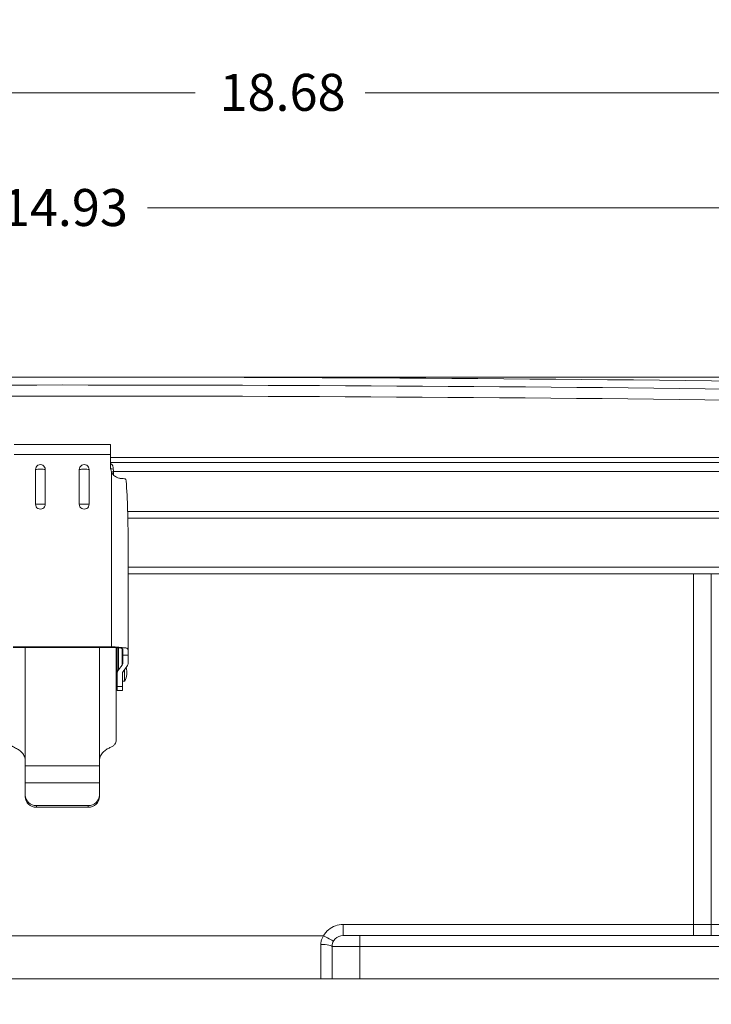
# Model space of a CAD drawing. Units: inches. Extents: x 0 to 119, y 2 to 75.
# Drawn here: x 48 to 54, y 13 to 21 of the extents above; entities that cross this region are included whole.
import ezdxf

# ---------------------------------------------------------------- set-up
doc = ezdxf.new("R2010")
doc.units = ezdxf.units.IN
doc.header["$LTSCALE"] = 3.5
doc.header["$MEASUREMENT"] = 0
for name, color, linetype, lineweight in [('Dimension (ANSI)', 7, 'Continuous', 9), ('Visible (ANSI)', 7, 'Continuous', 18), ('Visible Narrow (ANSI)', 7, 'Continuous', 5)]:
    doc.layers.add(name, color=color, linetype=linetype, lineweight=lineweight)
doc.styles.add('Note Text (ANSI)', font='arial.ttf')
doc.dimstyles.new('.XX', dxfattribs={"dimscale": 3.5, "dimtxt": 0.095, "dimasz": 0.125, "dimexe": 0.1875, "dimexo": 0.0625, "dimgap": 0.0625, "dimtad": 0, "dimtih": 1, "dimtoh": 1, "dimrnd": 1e-08, "dimzin": 0, "dimdsep": 46, "dimtxsty": 'Note Text (ANSI)', "dimblk": 'Filled-1', "dimcen": 0.09, "dimdle": 0.45, "dimclrd": 256, "dimclre": 256, "dimclrt": 256, "dimadec": 0, "dimazin": 1, "dimtfac": 1.263158, "dimtofl": 0, "dimtmove": 0, "dimatfit": 3, "dimfxl": 1, "dimtolj": 1, "dimtzin": 4, "dimlwd": -1, "dimlwe": -1, "dimarcsym": 0})

# ---------------------------------------------------------------- blocks, each defined once
blk = doc.blocks.new('Filled-1')
at = {"color": 0}
for p, q in [((0, 0), (-1, 0.25)), ((-1, 0.25), (-1, -0.25)), ((-1, 0), (0, 0)), ((-1, -0.25), (0, 0))]:
    blk.add_line(p, q, dxfattribs=at)
at = {"color": 0, "flags": 128}
blk.add_lwpolyline([(-1, -0.25), (0, 0), (-1, 0.25), (-1, -0.25)], dxfattribs=at)
at = {"color": 0}
blk.add_solid([(-1, -0.25), (0, 0), (-1, 0.25), (-1, -0.25)], dxfattribs=at)
blk = doc.blocks.new('*D41')
at = {"layer": 'Defpoints', "color": 0, "transparency": 16777216}
for p in [(57.4874, 20.7837), (57.4874, 17.0212), (38.8122, 16.805)]:
    blk.add_point(p, dxfattribs=at)
at = {"layer": 'Dimension (ANSI)', "transparency": 16777216}
for p, q in [((38.8122, 17.0237), (38.8122, 21.44)), ((57.4874, 17.24), (57.4874, 21.44)), ((39.2497, 20.7837), (49.3553, 20.7837)), ((57.0499, 20.7837), (50.8842, 20.7837))]:
    blk.add_line(p, q, dxfattribs=at)
at = {"layer": 'Dimension (ANSI)', "transparency": 16777216, "xscale": 0.4375, "yscale": 0.4375, "zscale": 0.4375, "rotation": 180}
blk.add_blockref('Filled-1', (38.8122, 20.7837), dxfattribs=at)
at = {"layer": 'Dimension (ANSI)', "transparency": 16777216, "xscale": 0.4375, "yscale": 0.4375, "zscale": 0.4375}
blk.add_blockref('Filled-1', (57.4874, 20.7837), dxfattribs=at)
at = {"layer": 'Dimension (ANSI)', "transparency": 16777216, "insert": (49.5741, 20.9535), "char_height": 0.3325, "attachment_point": 1, "style": 'Note Text (ANSI)'}
blk.add_mtext('\\A1;18.68', dxfattribs=at)
blk = doc.blocks.new('*D42')
at = {"layer": 'Defpoints', "color": 0, "transparency": 16777216}
for p in [(48.1635, 18.2287), (35.5736, 12.8212), (40.4298, 12.8212)]:
    blk.add_point(p, dxfattribs=at)
at = {"layer": 'Dimension (ANSI)', "transparency": 16777216}
for p, q in [((47.9447, 18.2287), (34.9173, 18.2287)), ((35.5736, 17.7912), (35.5736, 15.9135)), ((35.5736, 13.2587), (35.5736, 15.1365)), ((40.2111, 12.8212), (34.9173, 12.8212))]:
    blk.add_line(p, q, dxfattribs=at)
at = {"layer": 'Dimension (ANSI)', "transparency": 16777216, "xscale": 0.4375, "yscale": 0.4375, "zscale": 0.4375}
for p, rotation in [((35.5736, 18.2287), 90), ((35.5736, 12.8212), 270)]:
    blk.add_blockref('Filled-1', p, dxfattribs=dict(at, rotation=rotation))
at = {"layer": 'Dimension (ANSI)', "transparency": 16777216, "insert": (35.1738, 15.6947), "char_height": 0.3325, "attachment_point": 1, "style": 'Note Text (ANSI)'}
blk.add_mtext('\\A1;5.41', dxfattribs=at)
blk = doc.blocks.new('*D43')
at = {"layer": 'Defpoints', "color": 0, "transparency": 16777216}
for p in [(39.9461, 13.2095), (56.3808, 13.2095), (56.3808, 11.6345)]:
    blk.add_point(p, dxfattribs=at)
at = {"layer": 'Dimension (ANSI)', "transparency": 16777216}
for p, q in [((39.9461, 12.9908), (39.9461, 10.9783)), ((56.3808, 12.9908), (56.3808, 10.9783)), ((40.3836, 11.6345), (47.3994, 11.6345)), ((55.9433, 11.6345), (48.9276, 11.6345))]:
    blk.add_line(p, q, dxfattribs=at)
at = {"layer": 'Dimension (ANSI)', "transparency": 16777216, "xscale": 0.4375, "yscale": 0.4375, "zscale": 0.4375, "rotation": 180}
blk.add_blockref('Filled-1', (39.9461, 11.6345), dxfattribs=at)
at = {"layer": 'Dimension (ANSI)', "transparency": 16777216, "xscale": 0.4375, "yscale": 0.4375, "zscale": 0.4375}
blk.add_blockref('Filled-1', (56.3808, 11.6345), dxfattribs=at)
at = {"layer": 'Dimension (ANSI)', "transparency": 16777216, "insert": (47.6181, 11.8044), "char_height": 0.3325, "attachment_point": 1, "style": 'Note Text (ANSI)'}
blk.add_mtext('\\A1;16.43', dxfattribs=at)
blk = doc.blocks.new('*D76')
at = {"layer": 'Defpoints', "color": 0, "transparency": 16777216}
for p in [(55.6284, 19.7487), (40.6985, 18.1737), (55.6284, 18.1737)]:
    blk.add_point(p, dxfattribs=at)
at = {"layer": 'Dimension (ANSI)', "transparency": 16777216}
for p, q in [((40.6985, 18.3925), (40.6985, 20.405)), ((55.6284, 18.3925), (55.6284, 20.405)), ((41.136, 19.7487), (47.3994, 19.7487)), ((55.1909, 19.7487), (48.9276, 19.7487))]:
    blk.add_line(p, q, dxfattribs=at)
at = {"layer": 'Dimension (ANSI)', "transparency": 16777216, "xscale": 0.4375, "yscale": 0.4375, "zscale": 0.4375, "rotation": 180}
blk.add_blockref('Filled-1', (40.6985, 19.7487), dxfattribs=at)
at = {"layer": 'Dimension (ANSI)', "transparency": 16777216, "xscale": 0.4375, "yscale": 0.4375, "zscale": 0.4375}
blk.add_blockref('Filled-1', (55.6284, 19.7487), dxfattribs=at)
at = {"layer": 'Dimension (ANSI)', "transparency": 16777216, "insert": (47.6181, 19.9186), "char_height": 0.3325, "attachment_point": 1, "style": 'Note Text (ANSI)'}
blk.add_mtext('\\A1;14.93', dxfattribs=at)
blk = doc.blocks.new('*D77')
at = {"layer": 'Defpoints', "color": 0, "transparency": 16777216}
for p in [(48.1635, 18.2287), (57.4874, 17.0212), (57.9286, 17.0212)]:
    blk.add_point(p, dxfattribs=at)
at = {"layer": 'Dimension (ANSI)', "transparency": 16777216}
for p, q in [((57.9286, 18.6662), (57.9286, 19.5728)), ((57.9286, 19.5728), (58.3661, 19.5728)), ((48.3822, 18.2287), (58.5848, 18.2287)), ((57.7062, 17.0212), (58.5848, 17.0212)), ((57.9286, 16.5837), (57.9286, 16.1462))]:
    blk.add_line(p, q, dxfattribs=at)
at = {"layer": 'Dimension (ANSI)', "transparency": 16777216, "xscale": 0.4375, "yscale": 0.4375, "zscale": 0.4375}
for p, rotation in [((57.9286, 18.2287), 270), ((57.9286, 17.0212), 90)]:
    blk.add_blockref('Filled-1', p, dxfattribs=dict(at, rotation=rotation))
at = {"layer": 'Dimension (ANSI)', "transparency": 16777216, "insert": (58.5848, 19.7397), "char_height": 0.3325, "attachment_point": 1, "style": 'Note Text (ANSI)'}
blk.add_mtext('\\A1;1.21', dxfattribs=at)

msp = doc.modelspace()

# ---------------------------------------------------------------- linework, layer by layer
at = {"layer": 'Visible (ANSI)'}
for p, q in [((48.59473, 17.62236), (47.72859, 17.62236)), ((48.59473, 17.62236), (48.59473, 17.53393)), ((48.59473, 17.41784), (48.59473, 17.53393)), ((56.58036, 17.46123), (48.59473, 17.46123)), ((47.92079, 17.39865), (47.92079, 17.08581)), ((48.00883, 17.08581), (48.00883, 17.39865)), ((48.31449, 17.39865), (48.31449, 17.08581)), ((48.40253, 17.08581), (48.40253, 17.39865)), ((56.61167, 17.02123), (48.749, 17.02123)), ((48.75063, 16.96123), (56.61692, 16.96123)), ((48.753, 16.75715), (48.753, 15.77371)), ((48.753, 16.46123), (56.57837, 16.46123)), ((47.72032, 15.80454), (48.603, 15.80454)), ((47.72032, 15.79911), (48.603, 15.79911)), ((48.64482, 15.79808), (48.64482, 14.96924)), ((48.65482, 15.79749), (48.65482, 15.56329)), ((48.706, 15.77371), (48.706, 15.73014)), ((48.753, 15.77371), (48.753, 15.73014)), ((48.706, 15.66252), (48.706, 15.73014)), ((48.753, 15.66252), (48.753, 15.73014)), ((48.65482, 15.63154), (48.64482, 15.63154)), ((48.6666, 15.59728), (48.6986, 15.64117)), ((48.70919, 15.58458), (48.74119, 15.62847)), ((48.72186, 15.49654), (48.72186, 15.60195)), ((48.65482, 15.51154), (48.64482, 15.51154)), ((48.65482, 15.44855), (48.65482, 15.56329)), ((48.70182, 15.44855), (48.70182, 15.56329)), ((48.70186, 15.51154), (48.70182, 15.51154)), ((48.70186, 15.49654), (48.70186, 15.56494)), ((48.72186, 15.49654), (48.70186, 15.49654)), ((48.65482, 15.44855), (48.65482, 15.41154)), ((48.65482, 15.41154), (48.70182, 15.41154)), ((48.70182, 15.44855), (48.70182, 15.41154)), ((47.82846, 14.73618), (47.82846, 14.78164)), ((48.49482, 14.73618), (48.49482, 14.78164)), ((47.82846, 14.58329), (47.82846, 14.73618)), ((48.49482, 14.58329), (48.49482, 14.73618)), ((47.82846, 14.473), (47.82846, 14.58329)), ((48.49482, 14.473), (48.49482, 14.58329)), ((47.82846, 14.45748), (47.82846, 14.473)), ((48.49482, 14.473), (48.49482, 14.45748)), ((47.92846, 14.37886), (48.39482, 14.37886)), ((47.92846, 14.36335), (48.39482, 14.36335)), ((50.68571, 13.21123), (50.83571, 13.21123)), ((55.35097, 13.21123), (50.83571, 13.21123)), ((50.58571, 13.11123), (50.58571, 12.82123)), ((45.84122, 12.82123), (50.48571, 12.82123)), ((50.83571, 12.82123), (50.58571, 12.82123)), ((50.83571, 12.82123), (55.35097, 12.82123))]:
    msp.add_line(p, q, dxfattribs=at)
for centre, radius, start, end in [((48.16347, -488.24877), 506.4775, 89.1554886, 90.8445114), ((48.59123, 15.57154), 0.15063, 330.137166, 18.325582), ((50.68571, 13.11123), 0.1, 90, 180)]:
    msp.add_arc(centre, radius, start, end, dxfattribs=at)
for centre, major_axis, ratio, start_param, end_param in [((47.96481, 17.39865), (0.04402, 0), 0.9932845, 0, 3.1415927), ((48.35851, 17.39865), (0.04402, 0), 0.9932845, 0, 3.1415927), ((48.69473, 17.41784), (0.1, 0), 0.99571, 3.1415927, 3.5510856), ((48.603, 17.31133), (-0.15, 0), 0.04624, 3.796496, 4.0543727), ((48.603, 16.75715), (0, -1.15213), 0.130194, 1.5707963, 2.0573508), ((47.96481, 17.08581), (-0.04402, 0), 0.9932845, 0, 3.1415927), ((48.35851, 17.08581), (-0.04402, 0), 0.9932845, 0, 3.1415927), ((48.603, 15.78719), (-0.15, 0), 0.1156972, 3.7784564, 4.712389), ((48.603, 15.78719), (-0.103, 0), 0.1156972, 4.1888082, 4.712389), ((48.62701, 15.66252), (0.07898, 0), 0.6396043, 5.846853, 6.2831853), ((48.62701, 15.66252), (0.12598, 0), 0.6396043, 5.846853, 6.2831853), ((48.78056, 15.56329), (-0.12574, 0), 0.6396043, 5.846853, 6.2831853), ((48.78056, 15.56329), (-0.07874, 0), 0.6396043, 5.846853, 6.2831853), ((47.92846, 14.473), (-0.1, 0), 0.9413783, 0, 1.5707963), ((47.92846, 14.45748), (-0.1, 0), 0.9413783, 0, 1.5707963), ((48.39482, 14.473), (0.1, 0), 0.9413783, 4.712389, 6.2831853), ((48.39482, 14.45748), (0.1, 0), 0.9413783, 4.712389, 6.2831853)]:
    msp.add_ellipse(centre, major_axis=major_axis, ratio=ratio, start_param=start_param, end_param=end_param, dxfattribs=at)
for points, knots in [([(48.69473, 17.31682), (48.69057, 17.31698), (48.68619, 17.31737), (48.67275, 17.31951), (48.66334, 17.32227), (48.64495, 17.33057), (48.63383, 17.33794), (48.61644, 17.35457), (48.6084, 17.36581), (48.603, 17.37819)], [-0.39597612, -0.39597612, -0.39597612, -0.39597612, -0.35827156, -0.35827156, -0.28364628, -0.28364628, -0.19818234, -0.19818234, -0.10025641, -0.10025641, -0.10025641, -0.10025641]), ([(48.73559, 17.29587), (48.73547, 17.29754), (48.73525, 17.29924), (48.73439, 17.30333), (48.7336, 17.30562), (48.73156, 17.30975), (48.73009, 17.31168), (48.72674, 17.31438), (48.72485, 17.31516), (48.72268, 17.3155), (48.72232, 17.31553), (48.72196, 17.31556)], [0.006521179, 0.006521179, 0.006521179, 0.006521179, 0.018865007, 0.018865007, 0.037730014, 0.037730014, 0.060910995, 0.060910995, 0.084091977, 0.084091977, 0.088489273, 0.088489273, 0.088489273, 0.088489273]), ([(48.706, 15.77371), (48.706, 15.77905), (48.70355, 15.78386), (48.69316, 15.7911), (48.6852, 15.79357), (48.66976, 15.79621), (48.66247, 15.79697), (48.6545, 15.79751)], [-0.39780011, -0.39780011, -0.39780011, -0.39780011, -0.29766598, -0.29766598, -0.19753185, -0.19753185, -0.13089336, -0.13089336, -0.13089336, -0.13089336]), ([(48.753, 15.77371), (48.753, 15.78141), (48.74948, 15.78778), (48.73726, 15.79455), (48.73093, 15.79633), (48.72359, 15.79751)], [-0.57899352, -0.57899352, -0.57899352, -0.57899352, -0.43445518, -0.43445518, -0.34314234, -0.34314234, -0.34314234, -0.34314234]), ([(48.64482, 14.96924), (48.64482, 14.95501), (48.64137, 14.94147), (48.62897, 14.92376), (48.62244, 14.91794), (48.61482, 14.91316)], [-0.58199336, -0.58199336, -0.58199336, -0.58199336, -0.43473621, -0.43473621, -0.34052619, -0.34052619, -0.34052619, -0.34052619]), ([(47.70846, 14.91316), (47.71021, 14.91207), (47.71203, 14.91101), (47.72494, 14.90374), (47.73767, 14.89803), (47.76168, 14.88487), (47.77212, 14.87836), (47.79137, 14.86286), (47.79968, 14.85444), (47.81471, 14.83428), (47.8207, 14.82245), (47.82708, 14.80076), (47.82846, 14.7912), (47.82846, 14.78164)], [2.23696113, 2.23696113, 2.23696113, 2.23696113, 2.25690583, 2.25690583, 2.3743978, 2.3743978, 2.4663594, 2.4663594, 2.55416482, 2.55416482, 2.65766114, 2.65766114, 2.73589427, 2.73589427, 2.73589427, 2.73589427]), ([(48.49482, 14.78164), (48.49482, 14.78247), (48.49483, 14.78329), (48.49522, 14.79904), (48.49892, 14.81316), (48.5108, 14.83801), (48.5189, 14.84924), (48.53765, 14.86809), (48.54747, 14.87563), (48.56867, 14.88913), (48.57931, 14.89455), (48.5987, 14.90427), (48.60731, 14.90851), (48.61482, 14.91316)], [0.53230683, 0.53230683, 0.53230683, 0.53230683, 0.53924335, 0.53924335, 0.66420755, 0.66420755, 0.78254791, 0.78254791, 0.88569692, 0.88569692, 0.992286, 0.992286, 1.09198962, 1.09198962, 1.09198962, 1.09198962]), ([(50.48571, 12.82123), (50.49677, 12.82123), (50.5183, 12.82123), (50.54646, 12.82123), (50.56835, 12.82123), (50.58234, 12.82123), (50.58571, 12.82123), (50.58571, 12.82123)], [0.00000031, 0.00000031, 0.00000031, 0.00000031, 0.2, 0.4, 0.6, 0.8, 0.99993713, 0.99993713, 0.99993713, 0.99993713]), ([(53.77814, 12.82123), (53.77814, 12.82123), (53.77814, 12.82123), (53.7781, 12.82123), (53.77805, 12.82123), (53.77774, 12.82123), (53.77727, 12.82123), (53.77472, 12.82123), (53.77117, 12.82123), (53.76132, 12.82123), (53.75494, 12.82123), (53.7465, 12.82123), (53.74544, 12.82123), (53.74437, 12.82123)], [0.11644197, 0.11644197, 0.11644197, 0.11644197, 0.11960221, 0.11960221, 0.12933236, 0.12933236, 0.15857069, 0.15857069, 0.23637932, 0.23637932, 0.31307613, 0.31307613, 0.32378828, 0.32378828, 0.32378828, 0.32378828]), ([(53.77936, 12.82125), (53.77935, 12.82125), (53.77935, 12.82125), (53.77935, 12.82125), (53.77934, 12.82125), (53.77932, 12.82125), (53.77931, 12.82125), (53.77927, 12.82125), (53.77924, 12.82125), (53.77897, 12.82124), (53.77871, 12.82123), (53.7784, 12.82123), (53.77833, 12.82123), (53.77825, 12.82123), (53.77824, 12.82123), (53.77822, 12.82123), (53.77821, 12.82123), (53.7782, 12.82123), (53.7782, 12.82123), (53.77819, 12.82123), (53.77818, 12.82123), (53.77817, 12.82123), (53.77817, 12.82123), (53.77807, 12.82123), (53.77812, 12.82123), (53.77785, 12.82123), (53.77722, 12.82123), (53.7762, 12.82123)], [0, 0, 0, 0, 0.000015085, 0.000015085, 0.000045256, 0.000045256, 0.000165937, 0.000165937, 0.00034696, 0.00034696, 0.002278914, 0.002278914, 0.002769389, 0.002769389, 0.002892713, 0.002892713, 0.002953574, 0.002953574, 0.003014232, 0.003014232, 0.003135473, 0.003135473, 0.003387723, 0.003387723, 0.013012936, 0.013012936, 0.051756239, 0.051756239, 0.051756239, 0.051756239])]:
    msp.add_open_spline(points, degree=3, knots=knots, dxfattribs=at)
at = {"layer": 'Visible Narrow (ANSI)'}
for p, q in [((48.59473, 17.53393), (47.72859, 17.53393)), ((48.59473, 17.50516), (55.55297, 17.50516)), ((48.603, 15.80454), (48.603, 17.37819)), ((48.61958, 17.41083), (48.61959, 17.41083)), ((56.58036, 17.37907), (48.62129, 17.37907)), ((48.62234, 17.34909), (48.62129, 17.37907)), ((48.753, 16.52056), (56.57837, 16.52056)), ((53.83317, 13.31166), (53.83361, 16.46123)), ((53.99442, 16.46123), (53.99442, 13.31166)), ((47.82846, 15.79911), (47.82846, 14.78164)), ((48.49482, 14.78164), (48.49482, 15.79911)), ((48.6545, 15.79751), (48.72359, 15.79751)), ((48.6666, 15.59728), (48.6666, 15.79645)), ((48.6986, 15.78731), (48.6986, 15.64117)), ((48.753, 15.73014), (48.706, 15.73014)), ((48.65482, 15.44855), (48.70182, 15.44855)), ((47.82846, 14.73618), (48.49482, 14.73618)), ((47.82846, 14.58329), (48.49482, 14.58329)), ((47.92846, 14.37886), (47.92846, 14.36335)), ((48.39482, 14.36335), (48.39482, 14.37886)), ((50.68428, 13.31166), (53.83317, 13.31166)), ((53.99442, 13.31166), (53.83317, 13.31166)), ((53.99442, 13.21123), (53.99442, 13.31166)), ((55.50097, 13.31166), (53.99442, 13.31166)), ((50.50996, 13.20953), (45.81698, 13.20953)), ((50.83571, 13.11123), (50.83571, 13.21123)), ((50.58571, 13.11123), (50.83571, 13.11123)), ((55.35097, 13.11123), (50.83571, 13.11123)), ((50.83571, 13.11123), (50.83571, 12.82123))]:
    msp.add_line(p, q, dxfattribs=at)
for centre, major_axis, ratio, start_param, end_param in [((48.16347, -230.80472), (-352.08603, 0), 0.7071068, 4.6913857, 4.7333923), ((48.16347, -230.73752), (-351.85107, 0), 0.7071068, 4.6913857, 4.7333923), ((47.96481, 17.3941), (-0.05906, 0), 0.1156972, 3.8713203, 5.5534577), ((48.35851, 17.3941), (-0.05906, 0), 0.1156972, 3.8713203, 5.5534577), ((48.62015, 17.41492), (-0.03498, -0.00122), 0.3493597, 0.776877, 1.558597), ((48.62129, 17.38212), (-0.03498, -0.00122), 0.087103, 1.0071918, 1.5677546), ((48.62167, 17.37123), (-0.00437, 0.09009), 0.0000145, 1.2140968, 1.4836439), ((47.96481, 17.08125), (0.05906, 0), 0.1156972, 0.7297277, 2.411865), ((48.35851, 17.08125), (0.05906, 0), 0.1156972, 0.7297277, 2.411865), ((50.68571, 13.31123), (0, -0.1), 0.0142932, 4.7080258, 6.2831847), ((53.83639, 13.31123), (0, -0.1), 0.0321477, 4.7080255, 6.2831849), ((50.51129, 13.20909), (0.08721, -0.04893), 0.0027051, 4.6986508, 6.2831856), ((50.48571, 13.11123), (0.1, 0), 0.2040981, 6.2829509, 7.8668687)]:
    msp.add_ellipse(centre, major_axis=major_axis, ratio=ratio, start_param=start_param, end_param=end_param, dxfattribs=at)
for points, knots in [([(48.62015, 17.40269), (48.61996, 17.40651), (48.61969, 17.41037), (48.61921, 17.41426), (48.61916, 17.41461), (48.61912, 17.41497), (48.61907, 17.41533), (48.61859, 17.41885), (48.61792, 17.42238), (48.61693, 17.42572), (48.61676, 17.42631), (48.61658, 17.42689), (48.61638, 17.42747), (48.61537, 17.4305), (48.61409, 17.43334), (48.61258, 17.43582), (48.61216, 17.43652), (48.61173, 17.43718), (48.61127, 17.43782), (48.60979, 17.43992), (48.60814, 17.44174), (48.60637, 17.44335), (48.60566, 17.44398), (48.60494, 17.44458), (48.6042, 17.44515), (48.60252, 17.44645), (48.60075, 17.44758), (48.59892, 17.44858), (48.59793, 17.44912), (48.59693, 17.44963), (48.5959, 17.4501), (48.59551, 17.45028), (48.59512, 17.45045), (48.59473, 17.45062)], [0.00000002, 0.00000002, 0.00000002, 0.00000002, 0.08333334, 0.08333334, 0.08333334, 0.09097981, 0.09097981, 0.09097981, 0.16666667, 0.16666667, 0.16666667, 0.1799912, 0.1799912, 0.1799912, 0.25000001, 0.25000001, 0.25000001, 0.26948614, 0.26948614, 0.26948614, 0.33333334, 0.33333334, 0.33333334, 0.35870506, 0.35870506, 0.35870506, 0.41666667, 0.41666667, 0.41666667, 0.447884, 0.447884, 0.447884, 0.45977012, 0.45977012, 0.45977012, 0.45977012]), ([(50.68428, 13.31166), (50.66002, 13.31166), (50.63735, 13.30763), (50.61544, 13.29943), (50.59353, 13.29123), (50.57238, 13.27886), (50.55447, 13.26375), (50.53656, 13.24864), (50.52189, 13.23079), (50.50996, 13.20953)], [0.00000053, 0.00000053, 0.00000053, 0.00000053, 0.33333333, 0.33333333, 0.33333333, 0.66666667, 0.66666667, 0.66666667, 0.99999999, 0.99999999, 0.99999999, 0.99999999]), ([(50.48442, 13.13164), (50.48442, 13.14043), (50.48532, 13.1492), (50.48716, 13.15794), (50.48899, 13.16668), (50.49176, 13.17538), (50.49553, 13.18401), (50.4993, 13.19263), (50.50407, 13.20117), (50.50996, 13.20953)], [0, 0, 0, 0, 0.3333333, 0.3333333, 0.3333333, 0.6666667, 0.6666667, 0.6666667, 1, 1, 1, 1]), ([(50.48571, 12.82123), (50.48559, 12.82123), (50.48535, 12.83099), (50.48502, 12.8738), (50.48474, 12.94163), (50.48453, 13.0294), (50.48445, 13.0969), (50.48442, 13.13164)], [0.00000022, 0.00000022, 0.00000022, 0.00000022, 0.2, 0.4, 0.6, 0.8, 0.99999756, 0.99999756, 0.99999756, 0.99999756])]:
    msp.add_open_spline(points, degree=3, knots=knots, dxfattribs=at)

# ---------------------------------------------------------------- dimensions: what is measured, and where the dimension line sits
at = {"layer": 'Dimension (ANSI)'}
for base, p1, p2, angle, override, picture, middle in [((57.48742, 20.78373), (38.81222, 16.80498), (57.48742, 17.02123), 180, {"dimgap": 0.0625, "dimtih": 0, "dimtoh": 0, "dimdec": 2, "dimtol": 0, "dimlim": 0, "dimtp": 0, "dimtm": 0, "dimtdec": 2, "dimatfit": 1}, '*D41', (50.11976, 20.78373)), ((55.62843, 19.74871), (40.69851, 18.17371), (55.62843, 18.17371), 180, {"dimgap": 0.0625, "dimtih": 0, "dimtoh": 0, "dimdec": 2, "dimtol": 0, "dimlim": 0, "dimtp": 0, "dimtm": 0, "dimtdec": 2, "dimatfit": 1}, '*D76', (48.16347, 19.74871)), ((57.92858, 17.02123), (48.16347, 18.22873), (57.48742, 17.02123), 90, {"dimgap": 0.0625, "dimdec": 2, "dimtol": 0, "dimlim": 0, "dimtp": 0, "dimtm": 0, "dimtdec": 2, "dimatfit": 1}, '*D77', (58.96893, 19.5728)), ((35.57358, 12.82123), (48.16347, 18.22873), (40.42983, 12.82123), 90, {"dimgap": 0.0625, "dimdec": 2, "dimtol": 0, "dimlim": 0, "dimtp": 0, "dimtm": 0, "dimtdec": 2, "dimatfit": 1}, '*D42', (35.57358, 15.52498)), ((56.38085, 11.63453), (39.94609, 13.20953), (56.38085, 13.20953), 180, {"dimgap": 0.0625, "dimtih": 0, "dimtoh": 0, "dimdec": 2, "dimtol": 0, "dimlim": 0, "dimtp": 0, "dimtm": 0, "dimtdec": 2, "dimatfit": 1}, '*D43', (48.16347, 11.63453))]:
    dim = msp.add_linear_dim(base=base, p1=p1, p2=p2, angle=angle, dimstyle='.XX', override=override, dxfattribs=at)
    dim.commit()
    dim.dimension.update_dxf_attribs({"geometry": picture, "text_midpoint": middle, "dimtype": 160})

doc.saveas('drawing.dxf')
